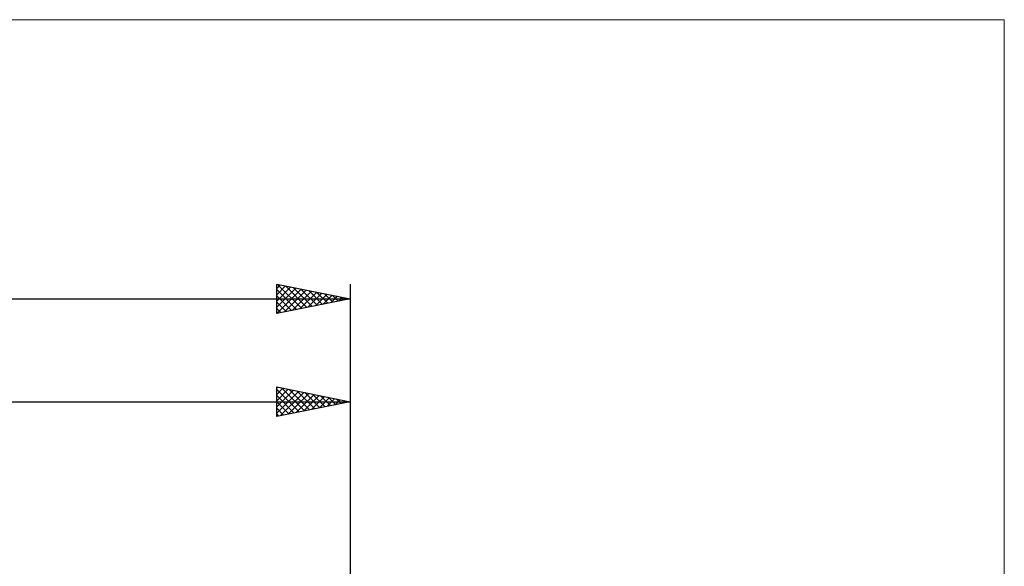
# Model space of a CAD drawing. Units: millimetres. Extents: x -103 to 127, y -40 to 55.
# Drawn here: x 60 to 127, y 18 to 55 of the extents above; entities that cross this region are included whole.
import ezdxf

# ---------------------------------------------------------------- set-up
doc = ezdxf.new("R2010")
doc.units = ezdxf.units.MM
doc.header["$LTSCALE"] = 5.6
for name, color, linetype in [('2', 7, 'CONTINUOUS'), ('INFTOTAL', 9, 'CONTINUOUS'), ('SK2', 7, 'CONTINUOUS')]:
    doc.layers.add(name, color=color, linetype=linetype)

msp = doc.modelspace()

# ---------------------------------------------------------------- linework, layer by layer
at = {"layer": '2', "color": 7, "linetype": 'CONTINUOUS', "lineweight": 25}
for p, q in [((77.5, 28), (77.5, 30)), ((77.5, 30), (82.5, 29)), ((77.5, 29.914), (77.572, 29.986)), ((77.5, 29.489), (77.925, 29.915)), ((77.5, 29.065), (78.279, 29.844)), ((77.5, 29.839), (79.032, 28.306)), ((77.5, 28.641), (78.633, 29.773)), ((77.5, 28.217), (78.986, 29.703)), ((77.76, 28.052), (79.34, 29.632)), ((77.829, 29.934), (79.386, 28.377)), ((78.29, 28.158), (79.693, 29.561)), ((78.359, 29.828), (79.739, 28.448)), ((78.89, 29.722), (80.093, 28.519)), ((79.42, 29.616), (80.447, 28.589)), ((79.95, 29.51), (80.8, 28.66)), ((82.5, 30), (82.5, 9.85)), ((0, 29), (82.5, 29)), ((77.5, 29.415), (78.679, 28.236)), ((82.5, 29), (77.5, 28)), ((77.5, 28.99), (78.325, 28.165)), ((78.82, 28.264), (80.047, 29.491)), ((79.351, 28.37), (80.4, 29.42)), ((79.881, 28.476), (80.754, 29.349)), ((80.411, 28.582), (81.107, 29.278)), ((80.481, 29.404), (81.154, 28.731)), ((80.942, 28.688), (81.461, 29.208)), ((81.011, 29.298), (81.507, 28.801)), ((81.472, 28.794), (81.815, 29.137)), ((81.541, 29.192), (81.861, 28.872)), ((82.002, 28.9), (82.168, 29.066)), ((82.072, 29.086), (82.214, 28.943)), ((77.5, 28.566), (77.972, 28.094)), ((77.5, 28.142), (77.618, 28.024))]:
    msp.add_line(p, q, dxfattribs=at)
at = {"layer": 'INFTOTAL', "color": 9, "linetype": 'CONTINUOUS', "lineweight": 18}
for p, q in [((127.05, 55), (-102.85, 55)), ((127.05, -39.6), (127.05, 55))]:
    msp.add_line(p, q, dxfattribs=at)
at = {"layer": 'SK2', "color": 7, "linetype": 'CONTINUOUS', "lineweight": 25}
for p, q in [((77.5, 35), (77.5, 37)), ((77.5, 37), (82.5, 36)), ((77.5, 36.701), (77.749, 36.95)), ((77.5, 36.277), (78.103, 36.879)), ((77.564, 36.987), (79.209, 35.342)), ((78.095, 36.881), (79.563, 35.413)), ((82.5, 37), (82.5, 9.85)), ((77.5, 35.853), (78.456, 36.809)), ((77.5, 35.428), (78.81, 36.738)), ((77.5, 35.004), (79.163, 36.667)), ((77.5, 36.627), (78.856, 35.271)), ((78.025, 35.105), (79.517, 36.597)), ((78.555, 35.211), (79.87, 36.526)), ((78.625, 36.775), (79.917, 35.483)), ((79.086, 35.317), (80.224, 36.455)), ((79.155, 36.669), (80.27, 35.554)), ((79.616, 35.423), (80.577, 36.384)), ((79.686, 36.563), (80.624, 35.625)), ((80.146, 35.529), (80.931, 36.314)), ((80.216, 36.457), (80.977, 35.695)), ((80.677, 35.635), (81.285, 36.243)), ((80.746, 36.351), (81.331, 35.766)), ((81.276, 36.245), (81.684, 35.837)), ((-67.5, 36), (82.5, 36)), ((77.5, 36.203), (78.502, 35.2)), ((82.5, 36), (77.5, 35)), ((77.5, 35.779), (78.149, 35.13)), ((81.207, 35.741), (81.638, 36.172)), ((81.737, 35.847), (81.992, 36.102)), ((81.807, 36.139), (82.038, 35.908)), ((82.268, 35.954), (82.345, 36.031)), ((82.337, 36.033), (82.391, 35.978)), ((77.5, 35.354), (77.795, 35.059))]:
    msp.add_line(p, q, dxfattribs=at)

doc.saveas('drawing.dxf')
